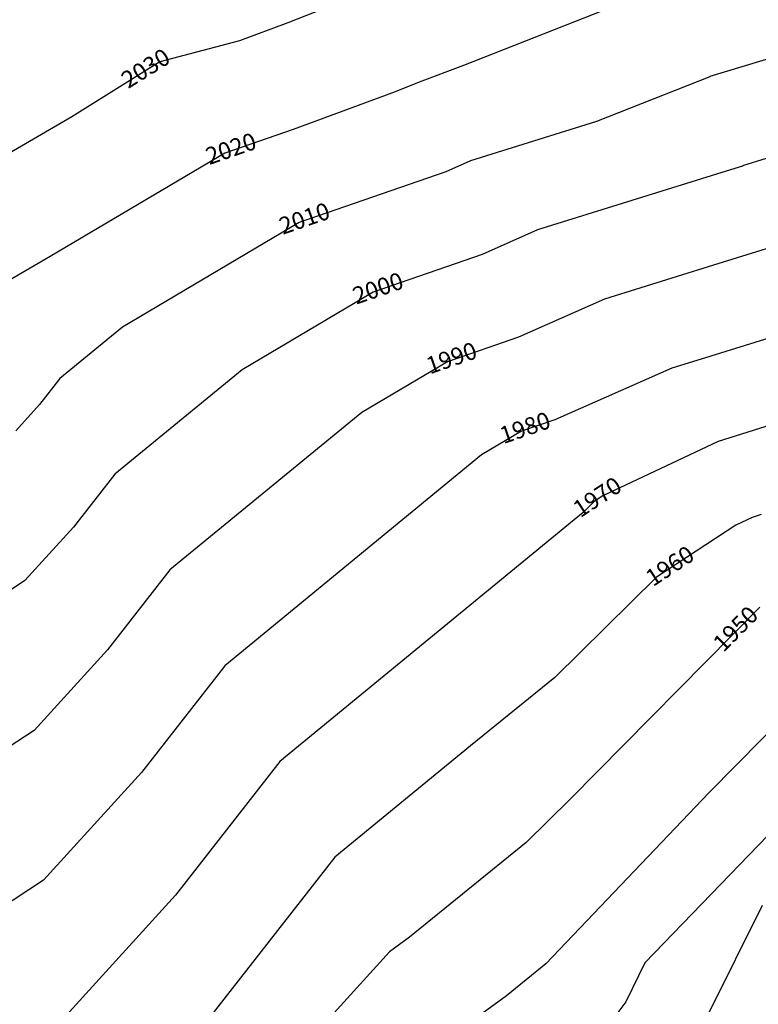
# Model space of a CAD drawing. Units: millimetres. Extents: x 380197 to 2491940, y 660216 to 16519522.
# Drawn here: x 772780 to 772866, y 9195149 to 9195265 of the extents above; entities that cross this region are included whole.
import ezdxf

# ---------------------------------------------------------------- set-up
doc = ezdxf.new("R2010")
doc.units = ezdxf.units.MM
doc.layers.add('C-TOPO-MAJR', color=9, linetype='Continuous')
doc.layers.add('GAP_TOPO_Curva-Etiqueta', color=7, linetype='Continuous', lineweight=5)
doc.styles.add('STYLE1', font='romant.shx')

msp = doc.modelspace()

# ---------------------------------------------------------------- linework, layer by layer
at = {"layer": 'C-TOPO-MAJR', "color": 33, "flags": 128}
for points, elevation in [([(772971.36686, 9195298.28644), (772948.64882, 9195259.96469), (772947.1656, 9195257.97728), (772946.58017, 9195257.76566), (772928.67297, 9195252.78687), (772921.07936, 9195251.76823), (772914.89943, 9195249.7241), (772905.96914, 9195249.15544), (772897.09537, 9195246.78176), (772889.4825, 9195245.09355), (772877.51295, 9195241.32031), (772867.74268, 9195238.23061), (772867.73504, 9195238.20642), (772861.05059, 9195236.14027), (772848.25135, 9195232.15348), (772838.14749, 9195227.69906), (772829.79582, 9195224.80426), (772819.75863, 9195218.85572), (772797.22665, 9195200.348), (772789.90111, 9195190.97637), (772781.29053, 9195181.50314), (772777.31969, 9195178.90229)], 1990), ([(772975.45187, 9195289.15458), (772956.04515, 9195256.41852), (772953.17098, 9195249.07423), (772951.74523, 9195248.04796), (772945.84906, 9195246.90926), (772938.30305, 9195244.48208), (772929.78859, 9195242.11478), (772926.64597, 9195241.69322), (772917.10912, 9195238.53873), (772903.32792, 9195237.66117), (772902.1641, 9195237.34985), (772890.00011, 9195234.6524), (772887.8204, 9195233.96528), (772871.04811, 9195228.66129), (772871.04731, 9195228.65875), (772859.59184, 9195225.11787), (772856.12387, 9195224.03765), (772842.40962, 9195217.99154), (772838.50399, 9195216.6378), (772833.81014, 9195213.85599), (772803.68333, 9195189.10989), (772793.88856, 9195176.57938), (772782.37562, 9195163.91301), (772777.06634, 9195160.43549)], 1980), ([(772979.53688, 9195280.02273), (772965.27558, 9195255.96618), (772959.13327, 9195240.27088), (772956.08633, 9195238.07767), (772945.96779, 9195236.12353), (772942.09193, 9195235.29115), (772930.23809, 9195231.55906), (772920.12995, 9195227.92704), (772918.55736, 9195227.51416), (772908.33026, 9195227.48058), (772900.49074, 9195226.96082), (772893.40126, 9195225.36313), (772883.72029, 9195222.31943), (772869.18658, 9195217.83952), (772861.56161, 9195215.42144), (772848.05, 9195209.04618), (772847.04315, 9195208.38441), (772845.7458, 9195207.10831), (772844.67387, 9195206.23783), (772810.14, 9195177.87178), (772797.87602, 9195162.18239), (772783.46071, 9195146.32288), (772776.81298, 9195141.96869)], 1970), ([(772866.63611, 9195206.85075), (772865.55927, 9195206.50926), (772863.65108, 9195205.60891), (772854.36078, 9195199.50277), (772842.39006, 9195187.72807), (772832.49934, 9195179.69608), (772816.59667, 9195166.63367), (772801.86348, 9195147.78539), (772784.54581, 9195128.73275), (772776.55963, 9195123.5019)], 1960), ([(772866.47506, 9195195.97041), (772844.20194, 9195173.43083), (772839.03432, 9195168.34783), (772825.32721, 9195157.21666), (772823.0105, 9195155.5279), (772816.10316, 9195147.93282), (772806.94085, 9195136.81281), (772799.87166, 9195130.89215), (772792.14665, 9195123.32965), (772790.11835, 9195115.35544), (772784.33669, 9195110.76466), (772775.30956, 9195100.14858)], 1950), ([(772879.34405, 9195193.27971), (772860.51193, 9195174.2223), (772841.33305, 9195154.0864), (772836.75019, 9195150.35231), (772830.22583, 9195145.59849), (772823.35211, 9195137.77041), (772812.82587, 9195126.40367), (772808.38335, 9195122.86928), (772800.47904, 9195108.2939), (772799.87066, 9195105.90209), (772798.98312, 9195105.19736), (772797.59735, 9195103.56768), (772783.1807, 9195085.44915), (772777.16772, 9195058.70846)], 1940), ([(772882.97366, 9195185.28669), (772852.9798, 9195154.20627), (772850.72732, 9195149.66213), (772849.10918, 9195147.47104), (772844.14514, 9195138.91564), (772842.59879, 9195137.80535), (772837.25928, 9195132.12841), (772823.26653, 9195119.00293), (772822.28985, 9195118.32098), (772820.95117, 9195115.93706), (772815.23236, 9195105.54327), (772812.88475, 9195101.47175), (772807.32578, 9195094.42275), (772796.54388, 9195079.05483), (772793.69716, 9195074.86348), (772793.12356, 9195073.11542), (772788.71067, 9195054.69059), (772785.95505, 9195048.39383), (772782.09829, 9194998.4936)], 1930), ([(772866.7579, 9195160.95443), (772860.46474, 9195148.25865), (772855.94383, 9195142.137), (772853.5584, 9195138.02576), (772850.65563, 9195134.22513), (772845.22541, 9195125.27651), (772843.24762, 9195120.9231), (772837.91901, 9195113.80168), (772834.21966, 9195111.21865), (772831.8849, 9195107.0609), (772823.44674, 9195092.20315), (772819.02157, 9195087.07571), (772814.68241, 9195081.54061), (772806.68886, 9195070.37965), (772805.37229, 9195068.62399), (772803.76184, 9195063.83577), (772801.25284, 9195059.72871), (772800.48148, 9195058.03122), (772799.62256, 9195056.16437), (772799.60664, 9195055.78752), (772793.22309, 9195003.60846)], 1920)]:
    msp.add_lwpolyline(points, dxfattribs=dict(at, elevation=elevation))

# ---------------------------------------------------------------- next in the draw order: texts
at = {"layer": 'GAP_TOPO_Curva-Etiqueta', "color": 55, "linetype": 'Continuous', "lineweight": -3, "char_height": 2, "attachment_point": 5, "style": 'STYLE1', "bg_fill": 3, "box_fill_scale": 1, "bg_fill_color": 256, "bg_fill_true_color": 13158600, "bg_fill_transparency": 0}
for s, insert, width, rotation in [('2030', (772794.49825, 9195259.03977), 5.5950491, 31.9565875), ('2020', (772804.46535, 9195249.57885), 5.5950491, 19.1169933), ('2010', (772813.09676, 9195241.38579), 5.5950491, 19.1169933), ('2000', (772821.72818, 9195233.19273), 5.5950491, 19.1169933), ('1990', (772830.35959, 9195224.99967), 5.05, 19.1169933), ('1980', (772838.991, 9195216.80661), 5.05, 19.1169933), ('1970', (772847.52805, 9195208.70312), 5.05, 33.3152901), ('1960', (772856.05058, 9195200.61341), 5.05, 33.3152901), ('1950', (772863.79704, 9195193.26035), 5.05, 45.3406775)]:
    msp.add_mtext(s, dxfattribs=dict(at, insert=insert, width=width, rotation=rotation))

# ---------------------------------------------------------------- next in the draw order: linework, layer by layer
at = {"layer": 'C-TOPO-MAJR', "color": 33, "flags": 128}
for points, elevation in [([(772995.24004, 9195353.40755), (772993.80628, 9195352.37078), (772990.35518, 9195350.67298), (772970.50354, 9195343.8025), (772967.43712, 9195341.50697), (772954.15783, 9195330.48887), (772948.57721, 9195326.90656), (772944.28845, 9195322.93793), (772922.9176, 9195297.60821), (772901.10501, 9195294.89884), (772898.10347, 9195294.57436), (772884.14269, 9195291.04444), (772879.75001, 9195289.31076), (772854.0273, 9195280.85824), (772850.92042, 9195279.77511), (772828.14357, 9195271.17431), (772826.62202, 9195270.676), (772821.62658, 9195268.77869), (772811.05766, 9195264.57672), (772805.37707, 9195262.48629), (772796.03931, 9195260.00111), (772785.6993, 9195253.55084), (772775.7237, 9195247.74274)], 2030), ([(772856.44672, 9195269.35856), (772831.6798, 9195259.58954), (772826.49204, 9195257.61325), (772823.67745, 9195256.49424), (772811.69417, 9195252.08446), (772803.6713, 9195249.30363), (772783.16868, 9195237.15274), (772777.99578, 9195234.14092)], 2020), ([(772935.40404, 9195265.6406), (772927.55734, 9195263.45896), (772915.51275, 9195261.84324), (772912.68975, 9195260.90948), (772908.61037, 9195260.64972), (772892.02665, 9195256.21366), (772888.96489, 9195255.53469), (772867.20549, 9195248.67534), (772864.43724, 9195247.79993), (772864.42277, 9195247.75409), (772862.50935, 9195247.16266), (772840.37883, 9195240.2693), (772833.88536, 9195237.40657), (772821.08765, 9195232.97071), (772805.70713, 9195223.85544), (772790.76998, 9195211.5861), (772785.91365, 9195205.37337), (772780.20543, 9195199.09327), (772777.57304, 9195197.36908)], 2000), ([(772883.02205, 9195265.05355), (772860.61348, 9195258.28901), (772860.60424, 9195258.24166), (772847.29039, 9195252.99017), (772832.50631, 9195248.38513), (772829.62323, 9195247.11409), (772812.37948, 9195241.13717), (772791.65562, 9195228.85517), (772784.31331, 9195222.82421), (772781.9262, 9195219.77036), (772779.12034, 9195216.6834)], 2010)]:
    msp.add_lwpolyline(points, dxfattribs=dict(at, elevation=elevation))

doc.saveas('drawing.dxf')
